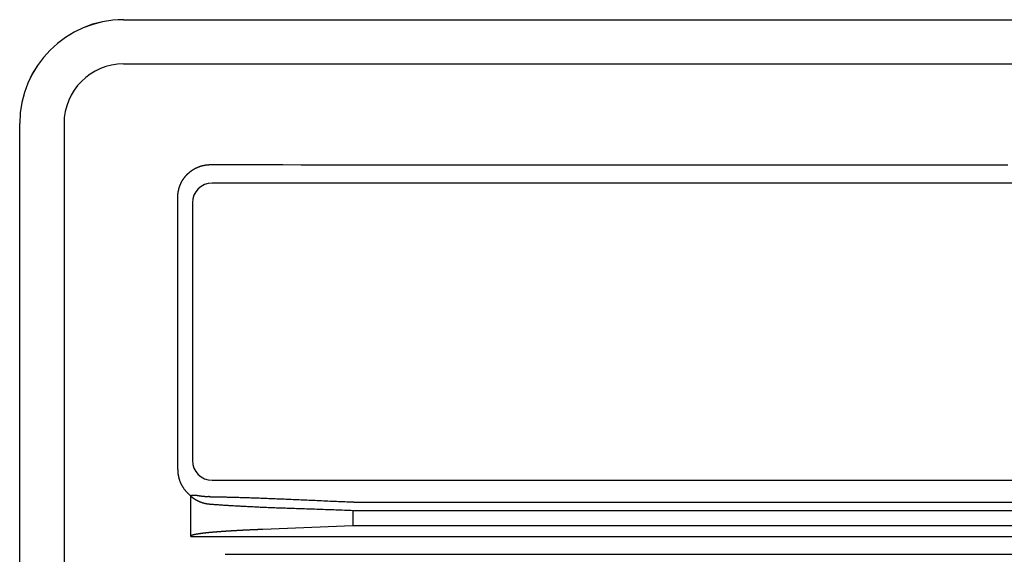
# Model space of a CAD drawing. Extents: x 36 to 406, y 33 to 265.
# Drawn here: x 49 to 79, y 235 to 251 of the extents above; entities that cross this region are included whole.
import ezdxf

# ---------------------------------------------------------------- set-up
doc = ezdxf.new("R2010")
doc.units = 0
doc.layers.get('0').update_dxf_attribs({"linetype": 'CONTINUOUS'})

msp = doc.modelspace()

# ---------------------------------------------------------------- linework, layer by layer
at = {"linetype": 'CONTINUOUS'}
for p, q in [((52.324, 251.127), (165.924, 251.127)), ((52.324, 251.125), (165.924, 251.125)), ((165.924, 249.776), (52.324, 249.776)), ((49.16, 152.264), (49.16, 247.964)), ((49.163, 152.264), (49.163, 247.964)), ((50.511, 247.964), (50.511, 165.217)), ((108.424, 246.144), (55.024, 246.144)), ((53.975, 237.414), (53.979, 245.714)), ((54.424, 245.544), (54.424, 237.684)), ((55.024, 237.084), (108.424, 237.084)), ((54.374, 235.382), (54.374, 236.6)), ((59.314, 236.166), (59.314, 235.694)), ((59.434, 236.419), (158.814, 236.419)), ((59.434, 236.164), (158.814, 236.164)), ((59.314, 235.694), (56.567, 235.584)), ((158.814, 235.696), (59.434, 235.696)), ((54.378, 235.372), (163.87, 235.372)), ((55.424, 234.826), (162.824, 234.826))]:
    msp.add_line(p, q, dxfattribs=at)
for points in [[(53.979, 245.714), (53.979, 245.717), (53.979, 245.721), (53.979, 245.721), (53.979, 245.725), (53.979, 245.729), (53.979, 245.729), (53.979, 245.733), (53.979, 245.737), (53.979, 245.737), (53.98, 245.741), (53.98, 245.745), (53.98, 245.745), (53.98, 245.749), (53.98, 245.752), (53.98, 245.752), (53.98, 245.756), (53.98, 245.76), (53.98, 245.76), (53.98, 245.764), (53.981, 245.768), (53.981, 245.768), (53.981, 245.772), (53.981, 245.776), (53.981, 245.776), (53.981, 245.78), (53.982, 245.784), (53.982, 245.784), (53.982, 245.788), (53.982, 245.791), (53.982, 245.791), (53.983, 245.795), (53.983, 245.799), (53.983, 245.799), (53.983, 245.803), (53.984, 245.807), (53.984, 245.807), (53.984, 245.811), (53.984, 245.815), (53.984, 245.815), (53.985, 245.819), (53.985, 245.823), (53.985, 245.823), (53.986, 245.826), (53.986, 245.83), (53.986, 245.83), (53.987, 245.834), (53.987, 245.838), (53.987, 245.838), (53.988, 245.842), (53.988, 245.846), (53.988, 245.846), (53.989, 245.85), (53.989, 245.854), (53.989, 245.854), (53.99, 245.857), (53.99, 245.861), (53.99, 245.861), (53.991, 245.865), (53.991, 245.869), (53.991, 245.869), (53.992, 245.873), (53.993, 245.877), (53.993, 245.877), (53.993, 245.881), (53.994, 245.884), (53.994, 245.884), (53.995, 245.888), (53.995, 245.892), (53.995, 245.892), (53.996, 245.896), (53.997, 245.9), (53.997, 245.9), (53.998, 245.904), (53.998, 245.908), (53.998, 245.908), (53.999, 245.911), (54, 245.915), (54, 245.915), (54.001, 245.919), (54.001, 245.923), (54.001, 245.923), (54.002, 245.927), (54.003, 245.93), (54.003, 245.93), (54.004, 245.934), (54.005, 245.938), (54.005, 245.938), (54.006, 245.942), (54.007, 245.946), (54.007, 245.946), (54.008, 245.949), (54.009, 245.953), (54.009, 245.953), (54.009, 245.957), (54.01, 245.961), (54.01, 245.961), (54.011, 245.965), (54.012, 245.968), (54.012, 245.968), (54.013, 245.972), (54.014, 245.976), (54.014, 245.976), (54.016, 245.98), (54.017, 245.983), (54.017, 245.983), (54.018, 245.987), (54.019, 245.991), (54.019, 245.991), (54.02, 245.995), (54.021, 245.998), (54.021, 245.998), (54.022, 246.002), (54.023, 246.006), (54.023, 246.006), (54.024, 246.01), (54.026, 246.013), (54.026, 246.013), (54.027, 246.017), (54.028, 246.021), (54.028, 246.021), (54.029, 246.025), (54.03, 246.028), (54.03, 246.028), (54.032, 246.032), (54.033, 246.036), (54.033, 246.036), (54.034, 246.039), (54.035, 246.043), (54.035, 246.043), (54.037, 246.047), (54.038, 246.05), (54.038, 246.05), (54.039, 246.054), (54.041, 246.058), (54.041, 246.058), (54.042, 246.061), (54.043, 246.065), (54.043, 246.065), (54.045, 246.069), (54.046, 246.072), (54.046, 246.072), (54.048, 246.076), (54.049, 246.08), (54.049, 246.08), (54.051, 246.083), (54.052, 246.087), (54.052, 246.087), (54.053, 246.09), (54.055, 246.094), (54.055, 246.094), (54.056, 246.098), (54.058, 246.101), (54.058, 246.101), (54.06, 246.105), (54.061, 246.108), (54.061, 246.108), (54.063, 246.112), (54.064, 246.116), (54.064, 246.116), (54.066, 246.119), (54.067, 246.123), (54.067, 246.123), (54.069, 246.126), (54.071, 246.13), (54.071, 246.13), (54.072, 246.133), (54.074, 246.137), (54.074, 246.137), (54.076, 246.14), (54.077, 246.144), (54.077, 246.144), (54.079, 246.148), (54.081, 246.151), (54.081, 246.151), (54.082, 246.155), (54.084, 246.158), (54.084, 246.158), (54.086, 246.162), (54.088, 246.165), (54.088, 246.165), (54.089, 246.168), (54.091, 246.172), (54.091, 246.172), (54.093, 246.175), (54.095, 246.179), (54.095, 246.179), (54.097, 246.182), (54.099, 246.186), (54.099, 246.186), (54.1, 246.189), (54.102, 246.193), (54.102, 246.193), (54.104, 246.196), (54.106, 246.199), (54.106, 246.199), (54.108, 246.203), (54.11, 246.206), (54.11, 246.206), (54.112, 246.21), (54.114, 246.213), (54.114, 246.213), (54.116, 246.216), (54.118, 246.22), (54.118, 246.22), (54.12, 246.223), (54.122, 246.226), (54.122, 246.226), (54.124, 246.23), (54.126, 246.233), (54.126, 246.233), (54.128, 246.236), (54.13, 246.24), (54.13, 246.24), (54.132, 246.243), (54.134, 246.246), (54.134, 246.246), (54.136, 246.25), (54.138, 246.253), (54.138, 246.253), (54.14, 246.256), (54.143, 246.259), (54.143, 246.259), (54.145, 246.263), (54.147, 246.266), (54.147, 246.266), (54.149, 246.269), (54.151, 246.272), (54.151, 246.272), (54.154, 246.276), (54.156, 246.279), (54.156, 246.279), (54.158, 246.282), (54.16, 246.285), (54.16, 246.285), (54.162, 246.289), (54.165, 246.292), (54.165, 246.292), (54.167, 246.295), (54.169, 246.298), (54.169, 246.298), (54.172, 246.301), (54.174, 246.304), (54.174, 246.304), (54.176, 246.307), (54.179, 246.311), (54.179, 246.311), (54.181, 246.314), (54.183, 246.317), (54.183, 246.317), (54.186, 246.32), (54.188, 246.323), (54.188, 246.323), (54.19, 246.326), (54.193, 246.329), (54.193, 246.329), (54.195, 246.332), (54.198, 246.335), (54.198, 246.335), (54.2, 246.338), (54.203, 246.341), (54.203, 246.341), (54.205, 246.344), (54.208, 246.347), (54.208, 246.347), (54.21, 246.35), (54.213, 246.353), (54.213, 246.353), (54.215, 246.356), (54.218, 246.359), (54.218, 246.359), (54.22, 246.362), (54.223, 246.365), (54.223, 246.365), (54.225, 246.368), (54.228, 246.371), (54.228, 246.371), (54.23, 246.374), (54.233, 246.377), (54.233, 246.377), (54.236, 246.38), (54.238, 246.383), (54.238, 246.383), (54.241, 246.386), (54.244, 246.389), (54.244, 246.389), (54.246, 246.391), (54.249, 246.394), (54.249, 246.394), (54.252, 246.397), (54.254, 246.4), (54.254, 246.4), (54.257, 246.403), (54.26, 246.406), (54.26, 246.406), (54.262, 246.408), (54.265, 246.411), (54.265, 246.411), (54.268, 246.414), (54.271, 246.417), (54.271, 246.417), (54.273, 246.419), (54.276, 246.422), (54.276, 246.422), (54.279, 246.425), (54.282, 246.428), (54.282, 246.428), (54.285, 246.43), (54.287, 246.433), (54.287, 246.433), (54.29, 246.436), (54.293, 246.438), (54.293, 246.438), (54.296, 246.441), (54.299, 246.444), (54.299, 246.444), (54.302, 246.446), (54.305, 246.449), (54.305, 246.449), (54.308, 246.452), (54.31, 246.454), (54.31, 246.454), (54.313, 246.457), (54.316, 246.459), (54.316, 246.459), (54.319, 246.462), (54.322, 246.465), (54.322, 246.465), (54.325, 246.467), (54.328, 246.47), (54.328, 246.47), (54.331, 246.472), (54.334, 246.475), (54.334, 246.475), (54.337, 246.477), (54.34, 246.48), (54.34, 246.48), (54.343, 246.482), (54.346, 246.485), (54.346, 246.485), (54.349, 246.487), (54.352, 246.49), (54.352, 246.49), (54.355, 246.492), (54.358, 246.494), (54.358, 246.494), (54.361, 246.497), (54.364, 246.499), (54.364, 246.499), (54.367, 246.502), (54.371, 246.504), (54.371, 246.504), (54.374, 246.506), (54.377, 246.509), (54.377, 246.509), (54.38, 246.511), (54.383, 246.513), (54.383, 246.513), (54.386, 246.516), (54.389, 246.518), (54.389, 246.518), (54.393, 246.52), (54.396, 246.523), (54.396, 246.523), (54.399, 246.525), (54.402, 246.527), (54.402, 246.527), (54.405, 246.529), (54.408, 246.532), (54.408, 246.532), (54.412, 246.534), (54.415, 246.536), (54.415, 246.536), (54.418, 246.538), (54.421, 246.54), (54.421, 246.54), (54.425, 246.542), (54.428, 246.545), (54.428, 246.545), (54.431, 246.547), (54.434, 246.549), (54.434, 246.549), (54.438, 246.551), (54.441, 246.553), (54.441, 246.553), (54.444, 246.555), (54.448, 246.557), (54.448, 246.557), (54.451, 246.559), (54.454, 246.561), (54.454, 246.561), (54.458, 246.563), (54.461, 246.565), (54.461, 246.565), (54.464, 246.567), (54.468, 246.569), (54.468, 246.569), (54.471, 246.571), (54.474, 246.573), (54.474, 246.573), (54.478, 246.575), (54.481, 246.577), (54.481, 246.577), (54.485, 246.579), (54.488, 246.581), (54.488, 246.581), (54.491, 246.583), (54.495, 246.585), (54.495, 246.585), (54.498, 246.587), (54.502, 246.589), (54.502, 246.589), (54.505, 246.59), (54.509, 246.592), (54.509, 246.592), (54.512, 246.594), (54.515, 246.596), (54.515, 246.596), (54.519, 246.598), (54.522, 246.599), (54.522, 246.599), (54.526, 246.601), (54.529, 246.603), (54.529, 246.603), (54.533, 246.605), (54.536, 246.606), (54.536, 246.606), (54.54, 246.608), (54.543, 246.61), (54.543, 246.61), (54.547, 246.612), (54.55, 246.613), (54.55, 246.613), (54.554, 246.615), (54.558, 246.616), (54.558, 246.616), (54.561, 246.618), (54.565, 246.62), (54.565, 246.62), (54.568, 246.621), (54.572, 246.623), (54.572, 246.623), (54.575, 246.624), (54.579, 246.626), (54.579, 246.626), (54.583, 246.628), (54.586, 246.629), (54.586, 246.629), (54.59, 246.631), (54.593, 246.632), (54.593, 246.632), (54.597, 246.634), (54.601, 246.635), (54.601, 246.635), (54.604, 246.637), (54.608, 246.638), (54.608, 246.638), (54.611, 246.639), (54.615, 246.641), (54.615, 246.641), (54.619, 246.642), (54.622, 246.644), (54.622, 246.644), (54.626, 246.645), (54.63, 246.646), (54.63, 246.646), (54.633, 246.648), (54.637, 246.649), (54.637, 246.649), (54.641, 246.65), (54.644, 246.652), (54.644, 246.652), (54.648, 246.653), (54.652, 246.654), (54.652, 246.654), (54.655, 246.655), (54.659, 246.657), (54.659, 246.657), (54.663, 246.658), (54.667, 246.659), (54.667, 246.659), (54.67, 246.66), (54.674, 246.662), (54.674, 246.662), (54.678, 246.663), (54.682, 246.664), (54.682, 246.664), (54.685, 246.665), (54.689, 246.666), (54.689, 246.666), (54.693, 246.667), (54.696, 246.668), (54.696, 246.668), (54.7, 246.669), (54.704, 246.67), (54.704, 246.67), (54.708, 246.672), (54.712, 246.673), (54.712, 246.673), (54.715, 246.674), (54.719, 246.675), (54.719, 246.675), (54.723, 246.676), (54.727, 246.677), (54.727, 246.677), (54.73, 246.677), (54.734, 246.678), (54.734, 246.678), (54.738, 246.679), (54.742, 246.68), (54.742, 246.68), (54.746, 246.681), (54.749, 246.682), (54.749, 246.682), (54.753, 246.683), (54.757, 246.684), (54.757, 246.684), (54.761, 246.685), (54.765, 246.685), (54.765, 246.685), (54.768, 246.686), (54.772, 246.687), (54.772, 246.687), (54.776, 246.688), (54.78, 246.689), (54.78, 246.689), (54.784, 246.689), (54.788, 246.69), (54.788, 246.69), (54.791, 246.691), (54.795, 246.692), (54.795, 246.692), (54.799, 246.692), (54.803, 246.693), (54.803, 246.693), (54.807, 246.694), (54.811, 246.694), (54.811, 246.694), (54.814, 246.695), (54.818, 246.696), (54.818, 246.696), (54.822, 246.696), (54.826, 246.697), (54.826, 246.697), (54.83, 246.697), (54.834, 246.698), (54.834, 246.698), (54.838, 246.698), (54.842, 246.699), (54.842, 246.699), (54.845, 246.699), (54.849, 246.7), (54.849, 246.7), (54.853, 246.7), (54.857, 246.701), (54.857, 246.701), (54.861, 246.701), (54.865, 246.702), (54.865, 246.702), (54.869, 246.702), (54.873, 246.703), (54.873, 246.703), (54.876, 246.703), (54.88, 246.703), (54.88, 246.703), (54.884, 246.704), (54.888, 246.704), (54.888, 246.704), (54.892, 246.704), (54.896, 246.705), (54.896, 246.705), (54.9, 246.705), (54.904, 246.705), (54.904, 246.705), (54.908, 246.706), (54.912, 246.706), (54.912, 246.706), (54.915, 246.706), (54.919, 246.706), (54.919, 246.706), (54.923, 246.706), (54.927, 246.707), (54.927, 246.707), (54.931, 246.707), (54.935, 246.707), (54.935, 246.707), (54.939, 246.707), (54.943, 246.707), (54.943, 246.707), (54.947, 246.707), (54.951, 246.707), (54.951, 246.707), (54.954, 246.708), (54.958, 246.708), (54.958, 246.708), (54.962, 246.708), (54.966, 246.708), (54.966, 246.708), (54.97, 246.708), (54.974, 246.708)], [(54.974, 246.708), (55.527, 246.707), (56.079, 246.707), (56.079, 246.707), (56.631, 246.707), (57.184, 246.707), (57.184, 246.707), (57.737, 246.706), (58.289, 246.706), (58.289, 246.706), (58.84, 246.706), (59.394, 246.706), (59.394, 246.706), (59.954, 246.706), (60.499, 246.705), (60.499, 246.705), (61.015, 246.705), (61.515, 246.705), (61.515, 246.705), (62.021, 246.705), (62.531, 246.705), (62.531, 246.705), (63.04, 246.704), (63.548, 246.704), (63.548, 246.704), (64.054, 246.704), (64.564, 246.704), (64.564, 246.704), (65.078, 246.704), (65.58, 246.703), (65.58, 246.703), (66.054, 246.703), (66.515, 246.703), (66.515, 246.703), (66.981, 246.703), (67.45, 246.703), (67.45, 246.703), (67.919, 246.703), (68.386, 246.702), (68.386, 246.702), (68.852, 246.702), (69.321, 246.702), (69.321, 246.702), (69.794, 246.702), (70.256, 246.702), (70.256, 246.702), (70.693, 246.702), (71.118, 246.702), (71.118, 246.702), (71.547, 246.701), (71.98, 246.701), (71.98, 246.701), (72.412, 246.701), (72.842, 246.701), (72.842, 246.701), (73.272, 246.701), (73.704, 246.701), (73.704, 246.701), (74.14, 246.701), (74.566, 246.701), (74.566, 246.701), (74.969, 246.7), (75.361, 246.7), (75.361, 246.7), (75.757, 246.7), (76.157, 246.7), (76.157, 246.7), (76.555, 246.7), (76.952, 246.7), (76.952, 246.7), (77.348, 246.7), (77.747, 246.7), (77.747, 246.7), (78.149, 246.7), (78.542, 246.7), (78.542, 246.7), (78.914, 246.699), (79.277, 246.699)], [(53.975, 237.414), (53.975, 237.4), (53.975, 237.387), (53.975, 237.387), (53.976, 237.374), (53.976, 237.36), (53.976, 237.36), (53.977, 237.347), (53.978, 237.334), (53.978, 237.334), (53.979, 237.32), (53.981, 237.307), (53.981, 237.307), (53.982, 237.294), (53.984, 237.281), (53.984, 237.281), (53.986, 237.267), (53.988, 237.254), (53.988, 237.254), (53.99, 237.241), (53.992, 237.228), (53.992, 237.228), (53.995, 237.215), (53.998, 237.202), (53.998, 237.202), (54, 237.189), (54.004, 237.176), (54.004, 237.176), (54.007, 237.163), (54.01, 237.15), (54.01, 237.15), (54.014, 237.137), (54.018, 237.124), (54.018, 237.124), (54.022, 237.111), (54.026, 237.099), (54.026, 237.099), (54.03, 237.086), (54.034, 237.074), (54.034, 237.074), (54.039, 237.061), (54.044, 237.049), (54.044, 237.049), (54.049, 237.036), (54.054, 237.024), (54.054, 237.024), (54.059, 237.012), (54.065, 236.999), (54.065, 236.999), (54.07, 236.987), (54.076, 236.975), (54.076, 236.975), (54.082, 236.963), (54.088, 236.951), (54.088, 236.951), (54.094, 236.94), (54.101, 236.928), (54.101, 236.928), (54.107, 236.916), (54.114, 236.905), (54.114, 236.905), (54.121, 236.893), (54.128, 236.882), (54.128, 236.882), (54.135, 236.871), (54.142, 236.86), (54.142, 236.86), (54.15, 236.849), (54.157, 236.838), (54.157, 236.838), (54.165, 236.827), (54.173, 236.816), (54.173, 236.816), (54.181, 236.805), (54.189, 236.795), (54.189, 236.795), (54.198, 236.784), (54.206, 236.774), (54.206, 236.774), (54.215, 236.764), (54.223, 236.754), (54.223, 236.754), (54.232, 236.744), (54.241, 236.734), (54.241, 236.734), (54.25, 236.724), (54.26, 236.715), (54.26, 236.715), (54.269, 236.705), (54.279, 236.696), (54.279, 236.696), (54.288, 236.687), (54.298, 236.677), (54.298, 236.677), (54.308, 236.668), (54.318, 236.66), (54.318, 236.66), (54.328, 236.651), (54.338, 236.642), (54.338, 236.642), (54.349, 236.634), (54.359, 236.626), (54.359, 236.626), (54.37, 236.618), (54.38, 236.61)], [(54.374, 236.6), (54.374, 236.6), (54.374, 236.601), (54.374, 236.601), (54.374, 236.601), (54.374, 236.601), (54.374, 236.601), (54.374, 236.602), (54.374, 236.602), (54.374, 236.602), (54.374, 236.602), (54.374, 236.603), (54.374, 236.603), (54.374, 236.603), (54.374, 236.603), (54.374, 236.603), (54.374, 236.604), (54.375, 236.604), (54.375, 236.604), (54.375, 236.604), (54.375, 236.605), (54.375, 236.605), (54.375, 236.605), (54.375, 236.605), (54.375, 236.605), (54.375, 236.605), (54.375, 236.606), (54.375, 236.606), (54.375, 236.606), (54.376, 236.606), (54.376, 236.606), (54.376, 236.607), (54.376, 236.607), (54.376, 236.607), (54.377, 236.608), (54.377, 236.608), (54.377, 236.608), (54.378, 236.608), (54.378, 236.609), (54.378, 236.609), (54.379, 236.609), (54.379, 236.609), (54.379, 236.609), (54.38, 236.609), (54.38, 236.61)], [(54.374, 236.6), (54.377, 236.598), (54.38, 236.595), (54.38, 236.595), (54.383, 236.593), (54.385, 236.59), (54.385, 236.59), (54.388, 236.588), (54.391, 236.586), (54.391, 236.586), (54.394, 236.583), (54.397, 236.581), (54.397, 236.581), (54.4, 236.578), (54.403, 236.576), (54.403, 236.576), (54.406, 236.574), (54.409, 236.571), (54.409, 236.571), (54.412, 236.569), (54.415, 236.567), (54.415, 236.567), (54.418, 236.564), (54.421, 236.562), (54.421, 236.562), (54.424, 236.56), (54.427, 236.558), (54.427, 236.558), (54.43, 236.555), (54.433, 236.553), (54.433, 236.553), (54.436, 236.551), (54.439, 236.549), (54.439, 236.549), (54.442, 236.546), (54.445, 236.544), (54.445, 236.544), (54.448, 236.542), (54.451, 236.54), (54.451, 236.54), (54.454, 236.538), (54.457, 236.536), (54.457, 236.536), (54.461, 236.533), (54.464, 236.531), (54.464, 236.531), (54.467, 236.529), (54.47, 236.527), (54.47, 236.527), (54.473, 236.525), (54.476, 236.523), (54.476, 236.523), (54.479, 236.521), (54.483, 236.519), (54.483, 236.519), (54.486, 236.517), (54.489, 236.515), (54.489, 236.515), (54.492, 236.513), (54.495, 236.511), (54.495, 236.511), (54.498, 236.509), (54.502, 236.507), (54.502, 236.507), (54.505, 236.505), (54.508, 236.503), (54.508, 236.503), (54.511, 236.501), (54.515, 236.499), (54.515, 236.499), (54.518, 236.497), (54.521, 236.495), (54.521, 236.495), (54.524, 236.493), (54.528, 236.491), (54.528, 236.491), (54.531, 236.489), (54.534, 236.487), (54.534, 236.487), (54.538, 236.485), (54.541, 236.484), (54.541, 236.484), (54.544, 236.482), (54.547, 236.48), (54.547, 236.48), (54.551, 236.478), (54.554, 236.476), (54.554, 236.476), (54.557, 236.474), (54.561, 236.473), (54.561, 236.473), (54.564, 236.471), (54.568, 236.469), (54.568, 236.469), (54.571, 236.467), (54.574, 236.466), (54.574, 236.466), (54.578, 236.464), (54.581, 236.462), (54.581, 236.462), (54.584, 236.461), (54.588, 236.459), (54.588, 236.459), (54.591, 236.457), (54.595, 236.456), (54.595, 236.456), (54.598, 236.454), (54.602, 236.452), (54.602, 236.452), (54.605, 236.451), (54.608, 236.449), (54.608, 236.449), (54.612, 236.448), (54.615, 236.446), (54.615, 236.446), (54.619, 236.444), (54.622, 236.443), (54.622, 236.443), (54.626, 236.441), (54.629, 236.44), (54.629, 236.44), (54.633, 236.438), (54.636, 236.437), (54.636, 236.437), (54.64, 236.435), (54.643, 236.434), (54.643, 236.434), (54.647, 236.432), (54.65, 236.431), (54.65, 236.431), (54.654, 236.429), (54.657, 236.428), (54.657, 236.428), (54.661, 236.427), (54.664, 236.425), (54.664, 236.425), (54.668, 236.424), (54.671, 236.423), (54.671, 236.423), (54.675, 236.421), (54.679, 236.42), (54.679, 236.42), (54.682, 236.418), (54.686, 236.417), (54.686, 236.417), (54.689, 236.416), (54.693, 236.415), (54.693, 236.415), (54.696, 236.413), (54.7, 236.412), (54.7, 236.412), (54.704, 236.411), (54.707, 236.41), (54.707, 236.41), (54.711, 236.408), (54.714, 236.407), (54.714, 236.407), (54.718, 236.406), (54.722, 236.405), (54.722, 236.405), (54.725, 236.404), (54.729, 236.402), (54.729, 236.402), (54.733, 236.401), (54.736, 236.4), (54.736, 236.4), (54.74, 236.399), (54.744, 236.398), (54.744, 236.398), (54.747, 236.397), (54.751, 236.396), (54.751, 236.396), (54.754, 236.395), (54.758, 236.394), (54.758, 236.394), (54.762, 236.393), (54.766, 236.392), (54.766, 236.392), (54.769, 236.391), (54.773, 236.39), (54.773, 236.39), (54.777, 236.389), (54.78, 236.388), (54.78, 236.388), (54.784, 236.387), (54.788, 236.386), (54.788, 236.386), (54.791, 236.385), (54.795, 236.384), (54.795, 236.384), (54.799, 236.383), (54.802, 236.382), (54.802, 236.382), (54.806, 236.381), (54.81, 236.38), (54.81, 236.38), (54.814, 236.38), (54.817, 236.379), (54.817, 236.379), (54.821, 236.378), (54.825, 236.377), (54.825, 236.377), (54.829, 236.376), (54.832, 236.376), (54.832, 236.376), (54.836, 236.375), (54.84, 236.374), (54.84, 236.374), (54.844, 236.373), (54.847, 236.373), (54.847, 236.373), (54.851, 236.372), (54.855, 236.371), (54.855, 236.371), (54.859, 236.37), (54.862, 236.37), (54.862, 236.37), (54.866, 236.369), (54.87, 236.369), (54.87, 236.369), (54.874, 236.368), (54.878, 236.367), (54.878, 236.367), (54.881, 236.367), (54.885, 236.366), (54.885, 236.366), (54.889, 236.366), (54.893, 236.365), (54.893, 236.365), (54.896, 236.364), (54.9, 236.364), (54.9, 236.364), (54.904, 236.363), (54.908, 236.363), (54.908, 236.363), (54.912, 236.362), (54.915, 236.362), (54.915, 236.362), (54.919, 236.362), (54.923, 236.361), (54.923, 236.361), (54.927, 236.361), (54.931, 236.36), (54.931, 236.36), (54.934, 236.36), (54.938, 236.36), (54.938, 236.36), (54.942, 236.359), (54.946, 236.359), (54.946, 236.359), (54.95, 236.358), (54.954, 236.358), (54.954, 236.358), (54.957, 236.358), (54.961, 236.358)], [(54.933, 236.585), (54.928, 236.585), (54.924, 236.584), (54.924, 236.584), (54.919, 236.584), (54.914, 236.584), (54.914, 236.584), (54.91, 236.584), (54.905, 236.583), (54.905, 236.583), (54.901, 236.583), (54.896, 236.583), (54.896, 236.583), (54.892, 236.583), (54.887, 236.583), (54.887, 236.583), (54.882, 236.583), (54.877, 236.582), (54.877, 236.582), (54.873, 236.582), (54.868, 236.582), (54.868, 236.582), (54.863, 236.582), (54.858, 236.582), (54.858, 236.582), (54.854, 236.582), (54.849, 236.582), (54.849, 236.582), (54.844, 236.582), (54.839, 236.582), (54.839, 236.582), (54.835, 236.582), (54.83, 236.583), (54.83, 236.583), (54.825, 236.583), (54.82, 236.583), (54.82, 236.583), (54.815, 236.583), (54.81, 236.583), (54.81, 236.583), (54.805, 236.583), (54.801, 236.584), (54.801, 236.584), (54.796, 236.584), (54.791, 236.584), (54.791, 236.584), (54.786, 236.585), (54.781, 236.585), (54.781, 236.585), (54.776, 236.585), (54.771, 236.586), (54.771, 236.586), (54.766, 236.586), (54.761, 236.586), (54.761, 236.586), (54.756, 236.587), (54.752, 236.587), (54.752, 236.587), (54.747, 236.588), (54.742, 236.588), (54.742, 236.588), (54.737, 236.589), (54.732, 236.589), (54.732, 236.589), (54.727, 236.59), (54.722, 236.59), (54.722, 236.59), (54.717, 236.591), (54.712, 236.592), (54.712, 236.592), (54.707, 236.592), (54.702, 236.593), (54.702, 236.593), (54.697, 236.594), (54.692, 236.594), (54.692, 236.594), (54.687, 236.595), (54.682, 236.596), (54.682, 236.596), (54.677, 236.596), (54.672, 236.597), (54.672, 236.597), (54.667, 236.598), (54.662, 236.599), (54.662, 236.599), (54.657, 236.599), (54.652, 236.6), (54.652, 236.6), (54.647, 236.601), (54.642, 236.602), (54.642, 236.602), (54.637, 236.603), (54.632, 236.603), (54.632, 236.603), (54.627, 236.604), (54.622, 236.605), (54.622, 236.605), (54.617, 236.606), (54.612, 236.607), (54.612, 236.607), (54.607, 236.608), (54.602, 236.608), (54.602, 236.608), (54.597, 236.609), (54.592, 236.61), (54.592, 236.61), (54.587, 236.611), (54.582, 236.612), (54.582, 236.612), (54.577, 236.612), (54.572, 236.613), (54.572, 236.613), (54.567, 236.614), (54.562, 236.615), (54.562, 236.615), (54.557, 236.616), (54.552, 236.616), (54.552, 236.616), (54.547, 236.617), (54.541, 236.618), (54.541, 236.618), (54.536, 236.619), (54.531, 236.619), (54.531, 236.619), (54.526, 236.62), (54.521, 236.62), (54.521, 236.62), (54.516, 236.621), (54.51, 236.621), (54.51, 236.621), (54.505, 236.622), (54.5, 236.622), (54.5, 236.622), (54.495, 236.623), (54.49, 236.623), (54.49, 236.623), (54.484, 236.623), (54.479, 236.623), (54.479, 236.623), (54.473, 236.623), (54.468, 236.623), (54.468, 236.623), (54.463, 236.623), (54.457, 236.623), (54.457, 236.623), (54.452, 236.623), (54.447, 236.623), (54.447, 236.623), (54.441, 236.622), (54.436, 236.622), (54.436, 236.622), (54.43, 236.621), (54.425, 236.62), (54.425, 236.62), (54.419, 236.619), (54.413, 236.618), (54.413, 236.618), (54.408, 236.617), (54.402, 236.616), (54.402, 236.616), (54.397, 236.614), (54.391, 236.613), (54.391, 236.613), (54.386, 236.611), (54.38, 236.61)], [(54.933, 236.585), (54.935, 236.585), (54.937, 236.585), (54.937, 236.585), (54.939, 236.585), (54.941, 236.585), (54.941, 236.585), (54.943, 236.584), (54.945, 236.584), (54.945, 236.584), (54.947, 236.584), (54.949, 236.584), (54.949, 236.584), (54.951, 236.584), (54.953, 236.584), (54.953, 236.584), (54.955, 236.584), (54.957, 236.584), (54.957, 236.584), (54.96, 236.584), (54.962, 236.584), (54.962, 236.584), (54.964, 236.584), (54.966, 236.583), (54.966, 236.583), (54.968, 236.583), (54.97, 236.583), (54.97, 236.583), (54.972, 236.583), (54.974, 236.583)], [(54.974, 236.583), (55.005, 236.583), (55.036, 236.582), (55.036, 236.582), (55.067, 236.582), (55.097, 236.581), (55.097, 236.581), (55.128, 236.581), (55.159, 236.58), (55.159, 236.58), (55.19, 236.58), (55.221, 236.579), (55.221, 236.579), (55.251, 236.578), (55.283, 236.578), (55.283, 236.578), (55.316, 236.577), (55.35, 236.576), (55.35, 236.576), (55.383, 236.576), (55.417, 236.575), (55.417, 236.575), (55.45, 236.574), (55.484, 236.573), (55.484, 236.573), (55.518, 236.572), (55.551, 236.572), (55.551, 236.572), (55.584, 236.571), (55.618, 236.57), (55.618, 236.57), (55.655, 236.569), (55.692, 236.568), (55.692, 236.568), (55.73, 236.567), (55.767, 236.566), (55.767, 236.566), (55.804, 236.565), (55.841, 236.564), (55.841, 236.564), (55.879, 236.563), (55.916, 236.562), (55.916, 236.562), (55.952, 236.56), (55.99, 236.559), (55.99, 236.559), (56.032, 236.558), (56.075, 236.557), (56.075, 236.557), (56.117, 236.555), (56.159, 236.554), (56.159, 236.554), (56.201, 236.552), (56.243, 236.551), (56.243, 236.551), (56.286, 236.55), (56.328, 236.548), (56.328, 236.548), (56.369, 236.547), (56.412, 236.545), (56.412, 236.545), (56.46, 236.543), (56.509, 236.542), (56.509, 236.542), (56.557, 236.54), (56.605, 236.538), (56.605, 236.538), (56.653, 236.536), (56.701, 236.534), (56.701, 236.534), (56.749, 236.532), (56.797, 236.53), (56.797, 236.53), (56.844, 236.529), (56.893, 236.527), (56.893, 236.527), (56.946, 236.525), (57.001, 236.522), (57.001, 236.522), (57.056, 236.52), (57.11, 236.518), (57.11, 236.518), (57.164, 236.516), (57.218, 236.513), (57.218, 236.513), (57.273, 236.511), (57.326, 236.509), (57.326, 236.509), (57.38, 236.506), (57.435, 236.504), (57.435, 236.504), (57.494, 236.501), (57.555, 236.499), (57.555, 236.499), (57.615, 236.496), (57.674, 236.493), (57.674, 236.493), (57.734, 236.491), (57.794, 236.488), (57.794, 236.488), (57.854, 236.485), (57.914, 236.483), (57.914, 236.483), (57.973, 236.48), (58.034, 236.477), (58.034, 236.477), (58.098, 236.474), (58.164, 236.472), (58.164, 236.472), (58.229, 236.469), (58.294, 236.466), (58.294, 236.466), (58.36, 236.463), (58.425, 236.46), (58.425, 236.46), (58.49, 236.457), (58.555, 236.454), (58.555, 236.454), (58.62, 236.451), (58.685, 236.448), (58.685, 236.448), (58.75, 236.446), (58.814, 236.443), (58.814, 236.443), (58.878, 236.44), (58.943, 236.437), (58.943, 236.437), (59.007, 236.434), (59.071, 236.432), (59.071, 236.432), (59.135, 236.429), (59.2, 236.426), (59.2, 236.426), (59.264, 236.424), (59.328, 236.421)], [(54.961, 236.358), (54.992, 236.355), (55.023, 236.353), (55.023, 236.353), (55.054, 236.351), (55.084, 236.348), (55.084, 236.348), (55.115, 236.346), (55.146, 236.344), (55.146, 236.344), (55.177, 236.342), (55.207, 236.34), (55.207, 236.34), (55.238, 236.338), (55.269, 236.336), (55.269, 236.336), (55.302, 236.333), (55.336, 236.331), (55.336, 236.331), (55.37, 236.329), (55.403, 236.327), (55.403, 236.327), (55.436, 236.325), (55.47, 236.323), (55.47, 236.323), (55.503, 236.32), (55.537, 236.318), (55.537, 236.318), (55.57, 236.316), (55.604, 236.314), (55.604, 236.314), (55.64, 236.312), (55.678, 236.31), (55.678, 236.31), (55.715, 236.308), (55.752, 236.306), (55.752, 236.306), (55.789, 236.304), (55.826, 236.301), (55.826, 236.301), (55.864, 236.299), (55.901, 236.297), (55.901, 236.297), (55.937, 236.295), (55.975, 236.293), (55.975, 236.293), (56.016, 236.291), (56.059, 236.289), (56.059, 236.289), (56.102, 236.287), (56.144, 236.285), (56.144, 236.285), (56.186, 236.283), (56.228, 236.281), (56.228, 236.281), (56.271, 236.279), (56.313, 236.277), (56.313, 236.277), (56.354, 236.275), (56.397, 236.273), (56.397, 236.273), (56.444, 236.271), (56.493, 236.268), (56.493, 236.268), (56.541, 236.266), (56.589, 236.264), (56.589, 236.264), (56.637, 236.262), (56.685, 236.26), (56.685, 236.26), (56.734, 236.258), (56.781, 236.256), (56.781, 236.256), (56.829, 236.254), (56.878, 236.252), (56.878, 236.252), (56.931, 236.25), (56.986, 236.248), (56.986, 236.248), (57.04, 236.246), (57.094, 236.244), (57.094, 236.244), (57.148, 236.242), (57.203, 236.24), (57.203, 236.24), (57.257, 236.238), (57.311, 236.236), (57.311, 236.236), (57.364, 236.234), (57.419, 236.232), (57.419, 236.232), (57.478, 236.23), (57.539, 236.228), (57.539, 236.228), (57.6, 236.226), (57.659, 236.224), (57.659, 236.224), (57.719, 236.222), (57.779, 236.22), (57.779, 236.22), (57.839, 236.218), (57.899, 236.216), (57.899, 236.216), (57.958, 236.214), (58.019, 236.212), (58.019, 236.212), (58.083, 236.21), (58.149, 236.208), (58.149, 236.208), (58.215, 236.205), (58.28, 236.203), (58.28, 236.203), (58.345, 236.201), (58.41, 236.199), (58.41, 236.199), (58.475, 236.197), (58.54, 236.195), (58.54, 236.195), (58.606, 236.192), (58.671, 236.19), (58.671, 236.19), (58.735, 236.188), (58.799, 236.186), (58.799, 236.186), (58.864, 236.183), (58.928, 236.181), (58.928, 236.181), (58.992, 236.179), (59.057, 236.176), (59.057, 236.176), (59.121, 236.174), (59.185, 236.171), (59.185, 236.171), (59.25, 236.169), (59.314, 236.166)], [(59.314, 236.166), (59.32, 236.166), (59.326, 236.166), (59.326, 236.166), (59.332, 236.166), (59.338, 236.166), (59.338, 236.166), (59.344, 236.166), (59.35, 236.165), (59.35, 236.165), (59.356, 236.165), (59.362, 236.165), (59.362, 236.165), (59.368, 236.165), (59.374, 236.165), (59.374, 236.165), (59.38, 236.165), (59.386, 236.165), (59.386, 236.165), (59.392, 236.165), (59.398, 236.165), (59.398, 236.165), (59.404, 236.165), (59.41, 236.164), (59.41, 236.164), (59.416, 236.164), (59.422, 236.164), (59.422, 236.164), (59.428, 236.164), (59.434, 236.164)], [(59.328, 236.421), (59.334, 236.421), (59.339, 236.421), (59.339, 236.421), (59.344, 236.42), (59.35, 236.42), (59.35, 236.42), (59.355, 236.42), (59.36, 236.42), (59.36, 236.42), (59.365, 236.42), (59.371, 236.42), (59.371, 236.42), (59.376, 236.42), (59.381, 236.419), (59.381, 236.419), (59.386, 236.419), (59.392, 236.419), (59.392, 236.419), (59.397, 236.419), (59.402, 236.419), (59.402, 236.419), (59.408, 236.419), (59.413, 236.419), (59.413, 236.419), (59.418, 236.419), (59.423, 236.419), (59.423, 236.419), (59.429, 236.419), (59.434, 236.419)], [(56.567, 235.584), (56.55, 235.584), (56.534, 235.583), (56.534, 235.583), (56.518, 235.582), (56.501, 235.582), (56.501, 235.582), (56.485, 235.581), (56.469, 235.58), (56.469, 235.58), (56.452, 235.58), (56.436, 235.579), (56.436, 235.579), (56.419, 235.578), (56.403, 235.577), (56.403, 235.577), (56.388, 235.577), (56.373, 235.576), (56.373, 235.576), (56.358, 235.576), (56.342, 235.575), (56.342, 235.575), (56.327, 235.574), (56.312, 235.574), (56.312, 235.574), (56.297, 235.573), (56.282, 235.572), (56.282, 235.572), (56.266, 235.571), (56.251, 235.571), (56.251, 235.571), (56.237, 235.57), (56.223, 235.57), (56.223, 235.57), (56.209, 235.569), (56.195, 235.568), (56.195, 235.568), (56.181, 235.568), (56.167, 235.567), (56.167, 235.567), (56.153, 235.566), (56.139, 235.566), (56.139, 235.566), (56.125, 235.565), (56.111, 235.564), (56.111, 235.564), (56.098, 235.564), (56.085, 235.563), (56.085, 235.563), (56.072, 235.562), (56.059, 235.562), (56.059, 235.562), (56.047, 235.561), (56.034, 235.561), (56.034, 235.561), (56.021, 235.56), (56.008, 235.559), (56.008, 235.559), (55.995, 235.559), (55.982, 235.558), (55.982, 235.558), (55.97, 235.557), (55.959, 235.557), (55.959, 235.557), (55.947, 235.556), (55.935, 235.556), (55.935, 235.556), (55.923, 235.555), (55.912, 235.554), (55.912, 235.554), (55.9, 235.554), (55.888, 235.553), (55.888, 235.553), (55.876, 235.552), (55.864, 235.552), (55.864, 235.552), (55.853, 235.551), (55.843, 235.551), (55.843, 235.551), (55.832, 235.55), (55.821, 235.549), (55.821, 235.549), (55.811, 235.549), (55.8, 235.548), (55.8, 235.548), (55.789, 235.548), (55.778, 235.547), (55.778, 235.547), (55.767, 235.546), (55.757, 235.546), (55.757, 235.546), (55.747, 235.545), (55.737, 235.545), (55.737, 235.545), (55.727, 235.544), (55.718, 235.544), (55.718, 235.544), (55.708, 235.543), (55.698, 235.543), (55.698, 235.543), (55.688, 235.542), (55.678, 235.541), (55.678, 235.541), (55.668, 235.541), (55.659, 235.54), (55.659, 235.54), (55.65, 235.54), (55.641, 235.539), (55.641, 235.539), (55.632, 235.539), (55.623, 235.538), (55.623, 235.538), (55.614, 235.538), (55.605, 235.537), (55.605, 235.537), (55.597, 235.536), (55.588, 235.536), (55.588, 235.536), (55.579, 235.535), (55.57, 235.535), (55.57, 235.535), (55.562, 235.534), (55.554, 235.534), (55.554, 235.534), (55.546, 235.533), (55.537, 235.533), (55.537, 235.533), (55.529, 235.532), (55.521, 235.532), (55.521, 235.532), (55.513, 235.531), (55.505, 235.531), (55.505, 235.531), (55.497, 235.53), (55.489, 235.53), (55.489, 235.53), (55.482, 235.529), (55.474, 235.529), (55.474, 235.529), (55.467, 235.528), (55.46, 235.528), (55.46, 235.528), (55.453, 235.527), (55.445, 235.527), (55.445, 235.527), (55.438, 235.526), (55.431, 235.526), (55.431, 235.526), (55.423, 235.525), (55.416, 235.525), (55.416, 235.525), (55.409, 235.524), (55.403, 235.524), (55.403, 235.524), (55.396, 235.524), (55.39, 235.523), (55.39, 235.523), (55.383, 235.523), (55.376, 235.522), (55.376, 235.522), (55.37, 235.522), (55.363, 235.521), (55.363, 235.521), (55.357, 235.521), (55.35, 235.52), (55.35, 235.52), (55.344, 235.52), (55.338, 235.52), (55.338, 235.52), (55.332, 235.519), (55.326, 235.519), (55.326, 235.519), (55.32, 235.518), (55.314, 235.518), (55.314, 235.518), (55.308, 235.517), (55.302, 235.517), (55.302, 235.517), (55.296, 235.517), (55.29, 235.516), (55.29, 235.516), (55.285, 235.516), (55.28, 235.515), (55.28, 235.515), (55.274, 235.515), (55.269, 235.514), (55.269, 235.514), (55.263, 235.514), (55.258, 235.514), (55.258, 235.514), (55.253, 235.513), (55.247, 235.513), (55.247, 235.513), (55.242, 235.512), (55.236, 235.512), (55.236, 235.512), (55.231, 235.512), (55.227, 235.511), (55.227, 235.511), (55.222, 235.511), (55.217, 235.511), (55.217, 235.511), (55.212, 235.51), (55.207, 235.51), (55.207, 235.51), (55.202, 235.509), (55.197, 235.509), (55.197, 235.509), (55.192, 235.509), (55.188, 235.508), (55.188, 235.508), (55.183, 235.508), (55.179, 235.508), (55.179, 235.508), (55.174, 235.507), (55.17, 235.507), (55.17, 235.507), (55.165, 235.507), (55.161, 235.506), (55.161, 235.506), (55.156, 235.506), (55.152, 235.505), (55.152, 235.505), (55.148, 235.505), (55.143, 235.505), (55.143, 235.505), (55.139, 235.504), (55.135, 235.504), (55.135, 235.504), (55.131, 235.504), (55.127, 235.503), (55.127, 235.503), (55.123, 235.503), (55.119, 235.503), (55.119, 235.503), (55.115, 235.502), (55.111, 235.502), (55.111, 235.502), (55.106, 235.502), (55.102, 235.501), (55.102, 235.501), (55.099, 235.501), (55.095, 235.501), (55.095, 235.501), (55.091, 235.5), (55.087, 235.5), (55.087, 235.5), (55.084, 235.5), (55.08, 235.5), (55.08, 235.5), (55.076, 235.499), (55.072, 235.499), (55.072, 235.499), (55.069, 235.499), (55.065, 235.498), (55.065, 235.498), (55.061, 235.498), (55.058, 235.498), (55.058, 235.498), (55.054, 235.497), (55.051, 235.497), (55.051, 235.497), (55.047, 235.497), (55.044, 235.496), (55.044, 235.496), (55.04, 235.496), (55.037, 235.496), (55.037, 235.496), (55.033, 235.495), (55.03, 235.495), (55.03, 235.495), (55.027, 235.495), (55.023, 235.495), (55.023, 235.495), (55.02, 235.494), (55.017, 235.494), (55.017, 235.494), (55.013, 235.494), (55.01, 235.493), (55.01, 235.493), (55.007, 235.493), (55.003, 235.493), (55.003, 235.493), (55, 235.492), (54.997, 235.492), (54.997, 235.492), (54.994, 235.492), (54.99, 235.492), (54.99, 235.492), (54.987, 235.491), (54.984, 235.491), (54.984, 235.491), (54.981, 235.491), (54.978, 235.49), (54.978, 235.49), (54.974, 235.49), (54.971, 235.49), (54.971, 235.49), (54.968, 235.489), (54.965, 235.489), (54.965, 235.489), (54.962, 235.489), (54.958, 235.489), (54.958, 235.489), (54.955, 235.488), (54.952, 235.488), (54.952, 235.488), (54.949, 235.488), (54.946, 235.487), (54.946, 235.487), (54.943, 235.487), (54.94, 235.487), (54.94, 235.487), (54.936, 235.486), (54.933, 235.486), (54.933, 235.486), (54.93, 235.486), (54.927, 235.486), (54.927, 235.486), (54.924, 235.485), (54.921, 235.485), (54.921, 235.485), (54.918, 235.485), (54.914, 235.484), (54.914, 235.484), (54.911, 235.484), (54.908, 235.484), (54.908, 235.484), (54.905, 235.483), (54.902, 235.483), (54.902, 235.483), (54.899, 235.483), (54.895, 235.482), (54.895, 235.482), (54.892, 235.482), (54.889, 235.482), (54.889, 235.482), (54.886, 235.481), (54.883, 235.481), (54.883, 235.481), (54.879, 235.481), (54.876, 235.48), (54.876, 235.48), (54.873, 235.48), (54.87, 235.48), (54.87, 235.48), (54.867, 235.479), (54.863, 235.479), (54.863, 235.479), (54.86, 235.479), (54.857, 235.478), (54.857, 235.478), (54.854, 235.478), (54.85, 235.478), (54.85, 235.478), (54.847, 235.477), (54.844, 235.477), (54.844, 235.477), (54.841, 235.477), (54.837, 235.476), (54.837, 235.476), (54.834, 235.476), (54.831, 235.476), (54.831, 235.476), (54.828, 235.475), (54.824, 235.475), (54.824, 235.475), (54.821, 235.475), (54.818, 235.474), (54.818, 235.474), (54.815, 235.474), (54.811, 235.474), (54.811, 235.474), (54.808, 235.473), (54.805, 235.473), (54.805, 235.473), (54.802, 235.472), (54.799, 235.472), (54.799, 235.472), (54.795, 235.472), (54.792, 235.471), (54.792, 235.471), (54.789, 235.471), (54.786, 235.471), (54.786, 235.471), (54.783, 235.47), (54.779, 235.47), (54.779, 235.47), (54.776, 235.469), (54.773, 235.469), (54.773, 235.469), (54.77, 235.469), (54.767, 235.468), (54.767, 235.468), (54.763, 235.468), (54.76, 235.468), (54.76, 235.468), (54.757, 235.467), (54.754, 235.467), (54.754, 235.467), (54.751, 235.466), (54.748, 235.466), (54.748, 235.466), (54.745, 235.466), (54.741, 235.465), (54.741, 235.465), (54.738, 235.465), (54.735, 235.465), (54.735, 235.465), (54.732, 235.464), (54.729, 235.464), (54.729, 235.464), (54.726, 235.463), (54.723, 235.463), (54.723, 235.463), (54.72, 235.463), (54.717, 235.462), (54.717, 235.462), (54.714, 235.462), (54.711, 235.462), (54.711, 235.462), (54.708, 235.461), (54.705, 235.461), (54.705, 235.461), (54.702, 235.46), (54.699, 235.46), (54.699, 235.46), (54.696, 235.46), (54.693, 235.459), (54.693, 235.459), (54.69, 235.459), (54.687, 235.458), (54.687, 235.458), (54.684, 235.458), (54.682, 235.458), (54.682, 235.458), (54.679, 235.457), (54.676, 235.457), (54.676, 235.457), (54.673, 235.457), (54.67, 235.456), (54.67, 235.456), (54.668, 235.456), (54.665, 235.455), (54.665, 235.455), (54.662, 235.455), (54.659, 235.455), (54.659, 235.455), (54.657, 235.454), (54.654, 235.454), (54.654, 235.454), (54.651, 235.453), (54.649, 235.453), (54.649, 235.453), (54.646, 235.453), (54.644, 235.452), (54.644, 235.452), (54.641, 235.452), (54.638, 235.452), (54.638, 235.452), (54.636, 235.451), (54.633, 235.451), (54.633, 235.451), (54.631, 235.451), (54.628, 235.45), (54.628, 235.45), (54.626, 235.45), (54.623, 235.449), (54.623, 235.449), (54.621, 235.449), (54.619, 235.449), (54.619, 235.449), (54.616, 235.448), (54.614, 235.448), (54.614, 235.448), (54.612, 235.448), (54.609, 235.447), (54.609, 235.447), (54.607, 235.447), (54.605, 235.447), (54.605, 235.447), (54.603, 235.446), (54.6, 235.446), (54.6, 235.446), (54.598, 235.446), (54.596, 235.445), (54.596, 235.445), (54.594, 235.445), (54.592, 235.445), (54.592, 235.445), (54.59, 235.444), (54.588, 235.444), (54.588, 235.444), (54.586, 235.444), (54.583, 235.443), (54.583, 235.443), (54.582, 235.443), (54.58, 235.443), (54.58, 235.443), (54.578, 235.442), (54.576, 235.442), (54.576, 235.442), (54.574, 235.442), (54.572, 235.441), (54.572, 235.441), (54.57, 235.441), (54.568, 235.441), (54.568, 235.441), (54.566, 235.44), (54.564, 235.44), (54.564, 235.44), (54.563, 235.44), (54.561, 235.439), (54.561, 235.439), (54.559, 235.439), (54.557, 235.439), (54.557, 235.439), (54.556, 235.438), (54.554, 235.438), (54.554, 235.438), (54.552, 235.438), (54.551, 235.438), (54.551, 235.438), (54.549, 235.437), (54.547, 235.437), (54.547, 235.437), (54.546, 235.437), (54.544, 235.436), (54.544, 235.436), (54.542, 235.436), (54.541, 235.436), (54.541, 235.436), (54.539, 235.435), (54.538, 235.435), (54.538, 235.435), (54.536, 235.435), (54.535, 235.435), (54.535, 235.435), (54.533, 235.434), (54.532, 235.434), (54.532, 235.434), (54.53, 235.434), (54.529, 235.433), (54.529, 235.433), (54.527, 235.433), (54.526, 235.433), (54.526, 235.433), (54.524, 235.433), (54.523, 235.432), (54.523, 235.432), (54.522, 235.432), (54.52, 235.432), (54.52, 235.432), (54.519, 235.432), (54.517, 235.431), (54.517, 235.431), (54.516, 235.431), (54.515, 235.431), (54.515, 235.431), (54.513, 235.43), (54.512, 235.43), (54.512, 235.43), (54.511, 235.43), (54.51, 235.43), (54.51, 235.43), (54.508, 235.429), (54.507, 235.429), (54.507, 235.429), (54.506, 235.429), (54.504, 235.429), (54.504, 235.429), (54.503, 235.428), (54.502, 235.428), (54.502, 235.428), (54.501, 235.428), (54.5, 235.428), (54.5, 235.428), (54.498, 235.427), (54.497, 235.427), (54.497, 235.427), (54.496, 235.427), (54.495, 235.427), (54.495, 235.427), (54.494, 235.426), (54.492, 235.426), (54.492, 235.426), (54.491, 235.426), (54.49, 235.426), (54.49, 235.426), (54.489, 235.425), (54.488, 235.425), (54.488, 235.425), (54.487, 235.425), (54.486, 235.425), (54.486, 235.425), (54.485, 235.424), (54.484, 235.424), (54.484, 235.424), (54.482, 235.424), (54.481, 235.424), (54.481, 235.424), (54.48, 235.423), (54.479, 235.423), (54.479, 235.423), (54.478, 235.423), (54.477, 235.423), (54.477, 235.423), (54.476, 235.422), (54.475, 235.422), (54.475, 235.422), (54.474, 235.422), (54.473, 235.422), (54.473, 235.422), (54.472, 235.421), (54.471, 235.421), (54.471, 235.421), (54.47, 235.421), (54.469, 235.421), (54.469, 235.421), (54.468, 235.42), (54.467, 235.42), (54.467, 235.42), (54.466, 235.42), (54.465, 235.42), (54.465, 235.42), (54.464, 235.419), (54.463, 235.419), (54.463, 235.419), (54.462, 235.419), (54.461, 235.419), (54.461, 235.419), (54.46, 235.418), (54.459, 235.418), (54.459, 235.418), (54.458, 235.418), (54.457, 235.418), (54.457, 235.418), (54.456, 235.417), (54.455, 235.417), (54.455, 235.417), (54.454, 235.417), (54.453, 235.417), (54.453, 235.417), (54.452, 235.416), (54.451, 235.416), (54.451, 235.416), (54.45, 235.416), (54.449, 235.416), (54.449, 235.416), (54.448, 235.415), (54.447, 235.415), (54.447, 235.415), (54.446, 235.415), (54.445, 235.415), (54.445, 235.415), (54.444, 235.414), (54.444, 235.414), (54.444, 235.414), (54.443, 235.414), (54.442, 235.413), (54.442, 235.413), (54.441, 235.413), (54.44, 235.413), (54.44, 235.413), (54.439, 235.413), (54.438, 235.412), (54.438, 235.412), (54.437, 235.412), (54.437, 235.412), (54.437, 235.412), (54.436, 235.412), (54.435, 235.411), (54.435, 235.411), (54.434, 235.411), (54.433, 235.411), (54.433, 235.411), (54.432, 235.411), (54.431, 235.41), (54.431, 235.41), (54.431, 235.41), (54.43, 235.41), (54.43, 235.41), (54.429, 235.41), (54.428, 235.409), (54.428, 235.409), (54.427, 235.409), (54.427, 235.409), (54.427, 235.409), (54.426, 235.409), (54.425, 235.408), (54.425, 235.408), (54.424, 235.408), (54.423, 235.408), (54.423, 235.408), (54.423, 235.408), (54.422, 235.407), (54.422, 235.407), (54.421, 235.407), (54.42, 235.407), (54.42, 235.407), (54.42, 235.407), (54.419, 235.406), (54.419, 235.406), (54.418, 235.406), (54.417, 235.406), (54.417, 235.406), (54.417, 235.406), (54.416, 235.405), (54.416, 235.405), (54.415, 235.405), (54.415, 235.405), (54.415, 235.405), (54.414, 235.405), (54.413, 235.404), (54.413, 235.404), (54.413, 235.404), (54.412, 235.404), (54.412, 235.404), (54.411, 235.404), (54.411, 235.403), (54.411, 235.403), (54.41, 235.403), (54.409, 235.403), (54.409, 235.403), (54.409, 235.403), (54.408, 235.402), (54.408, 235.402), (54.408, 235.402), (54.407, 235.402), (54.407, 235.402), (54.406, 235.402), (54.406, 235.401), (54.406, 235.401), (54.405, 235.401), (54.404, 235.401), (54.404, 235.401), (54.404, 235.401), (54.403, 235.4), (54.403, 235.4), (54.403, 235.4), (54.402, 235.4), (54.402, 235.4), (54.402, 235.4), (54.401, 235.399), (54.401, 235.399), (54.401, 235.399), (54.4, 235.399), (54.4, 235.399), (54.4, 235.399), (54.399, 235.398), (54.399, 235.398), (54.399, 235.398), (54.398, 235.398), (54.398, 235.398), (54.398, 235.398), (54.397, 235.398), (54.397, 235.398), (54.397, 235.397), (54.396, 235.397), (54.396, 235.397), (54.396, 235.397), (54.395, 235.397), (54.395, 235.397), (54.395, 235.396), (54.394, 235.396), (54.394, 235.396), (54.394, 235.396), (54.393, 235.396), (54.393, 235.396), (54.393, 235.395), (54.392, 235.395), (54.392, 235.395), (54.392, 235.395), (54.392, 235.395), (54.392, 235.395), (54.391, 235.395), (54.391, 235.394), (54.391, 235.394), (54.39, 235.394), (54.39, 235.394), (54.39, 235.394), (54.389, 235.394), (54.389, 235.393), (54.389, 235.393), (54.389, 235.393), (54.388, 235.393), (54.388, 235.393), (54.388, 235.393), (54.387, 235.393), (54.387, 235.393), (54.387, 235.392), (54.387, 235.392), (54.387, 235.392), (54.386, 235.392), (54.386, 235.392), (54.386, 235.392), (54.386, 235.391), (54.385, 235.391), (54.385, 235.391), (54.385, 235.391), (54.385, 235.391), (54.385, 235.391), (54.384, 235.391), (54.384, 235.39), (54.384, 235.39), (54.383, 235.39), (54.383, 235.39), (54.383, 235.39), (54.383, 235.39), (54.382, 235.389), (54.382, 235.389), (54.382, 235.389), (54.382, 235.389), (54.382, 235.389), (54.382, 235.389), (54.381, 235.389), (54.381, 235.389), (54.381, 235.388), (54.381, 235.388), (54.381, 235.388), (54.38, 235.388), (54.38, 235.388), (54.38, 235.388), (54.38, 235.387), (54.379, 235.387), (54.379, 235.387), (54.379, 235.387), (54.379, 235.387), (54.379, 235.387), (54.378, 235.386), (54.378, 235.386), (54.378, 235.386), (54.378, 235.386), (54.378, 235.386), (54.378, 235.386), (54.377, 235.385), (54.377, 235.385), (54.377, 235.385), (54.377, 235.385), (54.377, 235.385), (54.377, 235.385), (54.376, 235.384), (54.376, 235.384), (54.376, 235.384), (54.376, 235.384), (54.375, 235.384), (54.375, 235.384), (54.375, 235.383), (54.375, 235.383), (54.375, 235.383), (54.375, 235.383), (54.374, 235.382), (54.374, 235.382), (54.374, 235.382), (54.374, 235.382)], [(59.434, 235.696), (59.428, 235.696), (59.422, 235.696), (59.422, 235.696), (59.416, 235.696), (59.41, 235.696), (59.41, 235.696), (59.404, 235.696), (59.398, 235.696), (59.398, 235.696), (59.392, 235.696), (59.386, 235.696), (59.386, 235.696), (59.38, 235.696), (59.374, 235.696), (59.374, 235.696), (59.368, 235.696), (59.362, 235.696), (59.362, 235.696), (59.356, 235.695), (59.35, 235.695), (59.35, 235.695), (59.344, 235.695), (59.338, 235.695), (59.338, 235.695), (59.332, 235.695), (59.326, 235.695), (59.326, 235.695), (59.32, 235.694), (59.314, 235.694)], [(54.378, 235.372), (54.378, 235.372), (54.377, 235.373), (54.377, 235.373), (54.377, 235.373), (54.377, 235.373), (54.377, 235.373), (54.376, 235.374), (54.376, 235.374), (54.376, 235.374), (54.376, 235.375), (54.375, 235.375), (54.375, 235.375), (54.375, 235.375), (54.375, 235.376), (54.375, 235.376), (54.375, 235.377), (54.375, 235.377), (54.375, 235.377), (54.374, 235.378), (54.374, 235.378), (54.374, 235.378), (54.374, 235.379), (54.374, 235.379), (54.374, 235.379), (54.374, 235.38), (54.374, 235.381), (54.374, 235.381), (54.374, 235.381), (54.374, 235.382)]]:
    msp.add_lwpolyline(points, dxfattribs=at)
for centre, radius, start, end in [((52.324, 247.964), 3.164, 90, 180), ((52.324, 247.964), 3.161, 90, 180), ((52.324, 247.964), 1.813, 90, 180), ((55.024, 245.544), 0.6, 90, 180), ((55.024, 237.684), 0.6, 180, 270)]:
    msp.add_arc(centre, radius, start, end, dxfattribs=at)

doc.saveas('drawing.dxf')
